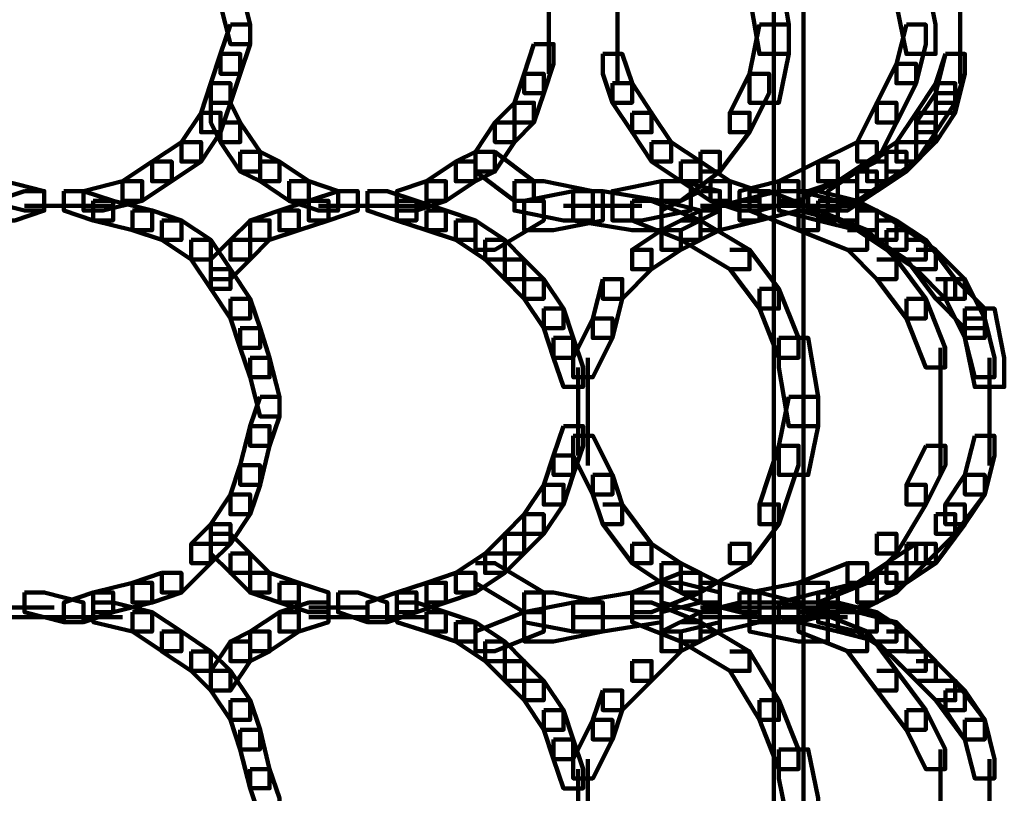
# Model space of a CAD drawing. Units: inches. Extents: x -10.8 to 21.7, y -28.3 to 20.5.
# Drawn here: x 7.4 to 8.8, y -25.9 to -24.8 of the extents above; entities that cross this region are included whole.
import ezdxf

# ---------------------------------------------------------------- set-up
doc = ezdxf.new("R2010")
doc.units = ezdxf.units.IN
doc.header["$MEASUREMENT"] = 0
doc.layers.add('Layer 1', color=7, linetype='Continuous')

# ---------------------------------------------------------------- blocks, each defined once
blk = doc.blocks.new('block 2')
at = {"layer": 'Layer 1', "color": 18, "lineweight": 106, "true_color": 0x010101}
for points in [[(8.4458, -22.0324), (8.4458, -26.7196)], [(8.4861, -22.0324), (8.4861, -26.7196)], [(8.4124, -24.7185), (8.4124, -24.7586), (8.4258, -24.8393), (8.466, -24.8393), (8.466, -24.7991), (8.4527, -24.7185), (8.4124, -24.7185)], [(8.6138, -24.7318), (8.6138, -24.7721), (8.6273, -24.8393), (8.6674, -24.8393), (8.6674, -24.7991), (8.654, -24.7318), (8.6138, -24.7318)], [(7.6872, -24.7451), (7.6872, -24.7721), (7.7005, -24.8259), (7.7276, -24.8259), (7.7276, -24.7991), (7.7141, -24.7451), (7.6872, -24.7451)], [(8.2311, -24.7453), (8.2311, -24.8393)], [(8.7011, -24.7453), (8.7011, -24.8393)], [(8.7011, -24.7453), (8.7011, -24.8393)], [(8.1373, -24.7586), (8.1373, -24.8393)], [(7.7005, -24.7991), (7.6872, -24.8393), (7.6872, -24.8664), (7.7141, -24.8664), (7.7276, -24.8259), (7.7276, -24.7991), (7.7005, -24.7991)], [(8.1373, -24.7991), (8.1373, -24.8664)], [(8.2311, -24.7991), (8.2311, -24.8797)], [(8.4258, -24.7991), (8.4124, -24.8664), (8.4124, -24.9062), (8.4527, -24.9062), (8.466, -24.8393), (8.466, -24.7991), (8.4258, -24.7991)], [(8.6273, -24.7991), (8.6138, -24.8528), (8.6138, -24.8796), (8.6406, -24.8796), (8.654, -24.8259), (8.654, -24.7991), (8.6273, -24.7991)], [(8.7011, -24.7991), (8.7011, -24.8797)], [(8.7011, -24.7991), (8.7011, -24.8797)], [(8.1167, -24.8259), (8.1034, -24.8664), (8.1034, -24.893), (8.1302, -24.893), (8.1436, -24.8528), (8.1436, -24.8259), (8.1167, -24.8259)], [(7.6872, -24.8393), (7.6737, -24.8796), (7.6737, -24.9062), (7.7005, -24.9062), (7.7141, -24.8664), (7.7141, -24.8393), (7.6872, -24.8393)], [(8.211, -24.8393), (8.211, -24.8664), (8.2244, -24.9062), (8.2512, -24.9062), (8.2512, -24.8796), (8.2379, -24.8393), (8.211, -24.8393)], [(8.6809, -24.8393), (8.6676, -24.8796), (8.6676, -24.9062), (8.6942, -24.9062), (8.7077, -24.8664), (8.7077, -24.8393), (8.6809, -24.8393)], [(8.6809, -24.8393), (8.6676, -24.8928), (8.6676, -24.9199), (8.6942, -24.9199), (8.7077, -24.8664), (8.7077, -24.8393), (8.6809, -24.8393)], [(8.6138, -24.8528), (8.5867, -24.9062), (8.5867, -24.9332), (8.6138, -24.9332), (8.6406, -24.8797), (8.6406, -24.8528), (8.6138, -24.8528)], [(7.6737, -24.8796), (7.6603, -24.9199), (7.6603, -24.9466), (7.6872, -24.9466), (7.7005, -24.9062), (7.7005, -24.8796), (7.6737, -24.8796)], [(8.1034, -24.8664), (8.0899, -24.9062), (8.0899, -24.9332), (8.1167, -24.9332), (8.1302, -24.893), (8.1302, -24.8664), (8.1034, -24.8664)], [(8.2244, -24.8796), (8.2244, -24.9062), (8.2512, -24.9466), (8.2781, -24.9466), (8.2781, -24.9199), (8.2512, -24.8796), (8.2244, -24.8796)], [(8.4124, -24.8664), (8.3852, -24.9199), (8.3852, -24.9466), (8.4124, -24.9466), (8.4392, -24.893), (8.4392, -24.8664), (8.4124, -24.8664)], [(8.6676, -24.8796), (8.6406, -24.9199), (8.6406, -24.9466), (8.6676, -24.9466), (8.6943, -24.9062), (8.6943, -24.8796), (8.6676, -24.8796)], [(8.6676, -24.893), (8.6406, -24.9332), (8.6406, -24.9601), (8.6676, -24.9601), (8.6943, -24.9199), (8.6943, -24.893), (8.6676, -24.893)], [(7.6737, -24.9062), (7.6737, -24.9332), (7.6872, -24.9601), (7.7141, -24.9601), (7.7141, -24.9332), (7.7005, -24.9062), (7.6737, -24.9062)], [(8.0899, -24.9062), (8.0632, -24.9332), (8.0632, -24.9601), (8.0899, -24.9601), (8.1167, -24.9332), (8.1167, -24.9062), (8.0899, -24.9062)], [(8.5867, -24.9062), (8.5601, -24.9601), (8.5601, -24.9869), (8.5867, -24.9869), (8.6138, -24.9332), (8.6138, -24.9062), (8.5867, -24.9062)], [(7.6603, -24.9199), (7.6334, -24.9601), (7.6334, -24.9869), (7.6603, -24.9869), (7.6872, -24.9466), (7.6872, -24.9199), (7.6603, -24.9199)], [(8.2512, -24.9199), (8.2512, -24.9466), (8.2781, -24.9869), (8.3049, -24.9869), (8.3049, -24.9601), (8.2781, -24.9199), (8.2512, -24.9199)], [(8.3852, -24.9199), (8.4123, -24.9199), (8.4123, -24.9466), (8.3718, -25.0005), (8.3449, -25.0005), (8.3449, -24.9736)], [(8.6406, -24.9199), (8.6138, -24.9601), (8.6138, -24.9869), (8.6406, -24.9869), (8.6676, -24.9466), (8.6676, -24.9199), (8.6406, -24.9199)], [(7.6872, -24.9332), (7.6872, -24.9601), (7.7141, -25.0006), (7.7412, -25.0006), (7.7412, -24.9736), (7.7141, -24.9332), (7.6872, -24.9332)], [(8.0632, -24.9332), (8.0364, -24.9736), (8.0364, -25.0006), (8.0632, -25.0006), (8.0899, -24.9601), (8.0899, -24.9332), (8.0632, -24.9332)], [(8.6406, -24.9332), (8.6674, -24.9332), (8.6674, -24.9601), (8.6273, -25.0005), (8.6002, -25.0005), (8.6002, -24.9736)], [(7.6334, -24.9601), (7.5932, -24.9869), (7.5932, -25.0138), (7.6201, -25.0138), (7.6603, -24.9869), (7.6603, -24.9601), (7.6334, -24.9601)], [(8.2781, -24.9601), (8.2781, -24.9869), (8.3182, -25.0138), (8.3452, -25.0138), (8.3452, -24.9869), (8.3049, -24.9601), (8.2781, -24.9601)], [(8.5601, -24.9601), (8.5063, -24.9869), (8.5063, -25.0138), (8.5332, -25.0138), (8.5867, -24.9869), (8.5867, -24.9601), (8.5601, -24.9601)], [(8.6138, -24.9601), (8.5734, -24.9869), (8.5734, -25.0138), (8.6002, -25.0138), (8.6406, -24.9869), (8.6406, -24.9601), (8.6138, -24.9601)], [(7.7141, -24.9736), (7.7141, -25.0006), (7.7412, -25.0138), (7.7677, -25.0138), (7.7677, -24.9869), (7.7412, -24.9736), (7.7141, -24.9736)], [(8.0364, -24.9736), (8.0096, -24.9869), (8.0096, -25.0138), (8.0364, -25.0138), (8.0632, -25.0006), (8.0632, -24.9736), (8.0364, -24.9736)], [(8.0364, -24.9736), (8.0632, -24.9736), (8.1167, -25.0138), (8.1167, -25.0407), (8.0899, -25.0407), (8.0364, -25.0005)], [(8.3449, -24.9736), (8.3718, -24.9736), (8.3718, -25.0005), (8.3182, -25.0407), (8.2915, -25.0407), (8.2915, -25.0138)], [(8.6002, -24.9736), (8.5601, -25.0006), (8.5601, -25.0274), (8.5867, -25.0274), (8.6273, -25.0006), (8.6273, -24.9736), (8.6002, -24.9736)], [(7.5932, -24.9869), (7.5526, -25.0138), (7.5526, -25.0406), (7.5796, -25.0406), (7.6201, -25.0138), (7.6201, -24.9869), (7.5932, -24.9869)], [(7.7412, -24.9869), (7.7412, -25.0138), (7.7812, -25.0406), (7.8079, -25.0406), (7.8079, -25.0138), (7.7679, -24.9869), (7.7412, -24.9869)], [(8.0096, -24.9869), (7.9693, -25.0138), (7.9693, -25.0406), (7.996, -25.0406), (8.0364, -25.0138), (8.0364, -24.9869), (8.0096, -24.9869)], [(8.3182, -24.9869), (8.3182, -25.0138), (8.3586, -25.0406), (8.3852, -25.0406), (8.3852, -25.0138), (8.3452, -24.9869), (8.3182, -24.9869)], [(8.5063, -24.9869), (8.4527, -25.0138), (8.4527, -25.0406), (8.4795, -25.0406), (8.5332, -25.0138), (8.5332, -24.9869), (8.5063, -24.9869)], [(8.5734, -24.9869), (8.5332, -25.0138), (8.5332, -25.0406), (8.5601, -25.0406), (8.6002, -25.0138), (8.6002, -24.9869), (8.5734, -24.9869)], [(8.5601, -25.0005), (8.5197, -25.0274), (8.5197, -25.0542), (8.5466, -25.0542), (8.5867, -25.0274), (8.5867, -25.0005), (8.5601, -25.0005)], [(7.3648, -25.0138), (7.3648, -25.0407), (7.4183, -25.0542), (7.4453, -25.0542), (7.4453, -25.0274), (7.3917, -25.0138), (7.3648, -25.0138)], [(7.5526, -25.0138), (7.4992, -25.0274), (7.4992, -25.0542), (7.526, -25.0542), (7.5796, -25.0407), (7.5796, -25.0138), (7.5526, -25.0138)], [(7.7812, -25.0138), (7.7812, -25.0407), (7.8215, -25.0542), (7.8483, -25.0542), (7.8483, -25.0274), (7.8079, -25.0138), (7.7812, -25.0138)], [(7.9693, -25.0138), (7.9289, -25.0274), (7.9289, -25.0542), (7.9557, -25.0542), (7.996, -25.0407), (7.996, -25.0138), (7.9693, -25.0138)], [(8.0899, -25.0138), (8.0899, -25.0542), (8.1573, -25.0676), (8.1974, -25.0676), (8.1974, -25.0274), (8.1302, -25.0138), (8.0899, -25.0138)], [(8.2915, -25.0138), (8.2244, -25.0274), (8.2244, -25.0676), (8.2644, -25.0676), (8.3317, -25.0542), (8.3317, -25.0138), (8.2915, -25.0138)], [(8.2915, -25.0138), (8.2915, -25.0407), (8.3449, -25.0542), (8.3718, -25.0542), (8.3718, -25.0274), (8.3182, -25.0138), (8.2915, -25.0138)], [(8.3586, -25.0138), (8.3586, -25.0407), (8.3987, -25.0542), (8.4258, -25.0542), (8.4258, -25.0274), (8.3852, -25.0138), (8.3586, -25.0138)], [(8.4527, -25.0138), (8.3987, -25.0274), (8.3987, -25.0542), (8.4258, -25.0542), (8.4795, -25.0407), (8.4795, -25.0138), (8.4527, -25.0138)], [(8.5332, -25.0138), (8.4929, -25.0274), (8.4929, -25.0542), (8.5197, -25.0542), (8.5601, -25.0407), (8.5601, -25.0138), (8.5332, -25.0138)], [(7.4183, -25.0274), (7.3782, -25.0406), (7.3782, -25.0677), (7.4051, -25.0677), (7.4453, -25.0542), (7.4453, -25.0274), (7.4183, -25.0274)], [(7.4723, -25.0274), (7.4723, -25.0542), (7.5126, -25.0677), (7.5397, -25.0677), (7.5397, -25.0406), (7.4992, -25.0274), (7.4723, -25.0274)], [(7.8483, -25.0274), (7.8079, -25.0406), (7.8079, -25.0677), (7.8349, -25.0677), (7.8752, -25.0542), (7.8752, -25.0274), (7.8483, -25.0274)], [(7.8884, -25.0274), (7.8884, -25.0542), (7.9289, -25.0677), (7.9557, -25.0677), (7.9557, -25.0406), (7.9154, -25.0274), (7.8884, -25.0274)], [(8.1707, -25.0274), (8.1034, -25.0406), (8.1034, -25.0811), (8.1436, -25.0811), (8.211, -25.0677), (8.211, -25.0274), (8.1707, -25.0274)], [(8.1707, -25.0274), (8.1707, -25.0677), (8.2512, -25.0811), (8.2915, -25.0811), (8.2915, -25.0406), (8.211, -25.0274), (8.1707, -25.0274)], [(8.3449, -25.0274), (8.2915, -25.0542), (8.2915, -25.0811), (8.3182, -25.0811), (8.3718, -25.0542), (8.3718, -25.0274), (8.3449, -25.0274)], [(8.4527, -25.0274), (8.3987, -25.0406), (8.3987, -25.0677), (8.4258, -25.0677), (8.4795, -25.0542), (8.4795, -25.0274), (8.4527, -25.0274)], [(8.4124, -25.0274), (8.4124, -25.0542), (8.4795, -25.0811), (8.5063, -25.0811), (8.5063, -25.0542), (8.4392, -25.0274), (8.4124, -25.0274)], [(8.4527, -25.0274), (8.4527, -25.0542), (8.5063, -25.0677), (8.5332, -25.0677), (8.5332, -25.0406), (8.4795, -25.0274), (8.4527, -25.0274)], [(8.4795, -25.0274), (8.4795, -25.0542), (8.5332, -25.0677), (8.5601, -25.0677), (8.5601, -25.0406), (8.5063, -25.0274), (8.4795, -25.0274)], [(7.5126, -25.0407), (7.5126, -25.0677), (7.5663, -25.0811), (7.5932, -25.0811), (7.5932, -25.0542), (7.5397, -25.0407), (7.5126, -25.0407)], [(7.8079, -25.0407), (7.7677, -25.0542), (7.7677, -25.0811), (7.7946, -25.0811), (7.8349, -25.0677), (7.8349, -25.0407), (7.8079, -25.0407)], [(7.9289, -25.0407), (7.9289, -25.0677), (7.9693, -25.0811), (7.996, -25.0811), (7.996, -25.0542), (7.9557, -25.0407), (7.9289, -25.0407)], [(8.1034, -25.0407), (8.1302, -25.0407), (8.1302, -25.0676), (8.0632, -25.1078), (8.0364, -25.1078), (8.0364, -25.0811)], [(8.2512, -25.0407), (8.2512, -25.0677), (8.3182, -25.0944), (8.3449, -25.0944), (8.3449, -25.0677), (8.2781, -25.0407), (8.2512, -25.0407)], [(8.3987, -25.0407), (8.3452, -25.0542), (8.3452, -25.0811), (8.3718, -25.0811), (8.4258, -25.0677), (8.4258, -25.0407), (8.3987, -25.0407)], [(8.5063, -25.0407), (8.5063, -25.0677), (8.5601, -25.0811), (8.5867, -25.0811), (8.5867, -25.0542), (8.5332, -25.0407), (8.5063, -25.0407)], [(8.5332, -25.0407), (8.5332, -25.0677), (8.5867, -25.0944), (8.6138, -25.0944), (8.6138, -25.0677), (8.5601, -25.0407), (8.5332, -25.0407)], [(7.4183, -25.0476), (7.5126, -25.0476)], [(7.4183, -25.0476), (7.4991, -25.0476)], [(7.4589, -25.0476), (7.5398, -25.0476)], [(7.5663, -25.0542), (7.5663, -25.0811), (7.6065, -25.0944), (7.6335, -25.0944), (7.6335, -25.0676), (7.5932, -25.0542), (7.5663, -25.0542)], [(7.7677, -25.0542), (7.7276, -25.0676), (7.7276, -25.0944), (7.7542, -25.0944), (7.7946, -25.0811), (7.7946, -25.0542), (7.7677, -25.0542)], [(7.8215, -25.0476), (7.9019, -25.0476)], [(7.8483, -25.0476), (7.9289, -25.0476)], [(7.8616, -25.0476), (7.9425, -25.0476)], [(7.9019, -25.0476), (7.9693, -25.0476)], [(7.9693, -25.0542), (7.9693, -25.0811), (8.0096, -25.0944), (8.0364, -25.0944), (8.0364, -25.0676), (7.996, -25.0542), (7.9693, -25.0542)], [(8.1573, -25.0476), (8.2645, -25.0476)], [(8.3449, -25.0542), (8.2915, -25.0811), (8.2915, -25.1078), (8.3182, -25.1078), (8.3718, -25.0811), (8.3718, -25.0542), (8.3449, -25.0542)], [(8.3452, -25.0476), (8.4527, -25.0476)], [(8.3452, -25.0476), (8.4392, -25.0476)], [(8.3987, -25.0476), (8.4929, -25.0476)], [(8.4124, -25.0476), (8.5197, -25.0476)], [(8.4124, -25.0476), (8.5063, -25.0476)], [(8.4527, -25.0476), (8.5332, -25.0476)], [(8.466, -25.0476), (8.5602, -25.0476)], [(8.4795, -25.0542), (8.4795, -25.0811), (8.5466, -25.1078), (8.5734, -25.1078), (8.5734, -25.0811), (8.5063, -25.0542), (8.4795, -25.0542)], [(8.5601, -25.0542), (8.5601, -25.0811), (8.6002, -25.1078), (8.6273, -25.1078), (8.6273, -25.0811), (8.5867, -25.0542), (8.5601, -25.0542)], [(7.6065, -25.0677), (7.6065, -25.0944), (7.6468, -25.1214), (7.6737, -25.1214), (7.6737, -25.0944), (7.6335, -25.0677), (7.6065, -25.0677)], [(7.7276, -25.0677), (7.7005, -25.0944), (7.7005, -25.1214), (7.7276, -25.1214), (7.7542, -25.0944), (7.7542, -25.0677), (7.7276, -25.0677)], [(8.0096, -25.0677), (8.0096, -25.0944), (8.0498, -25.1214), (8.0768, -25.1214), (8.0768, -25.0944), (8.0364, -25.0677), (8.0096, -25.0677)], [(8.3182, -25.0677), (8.3449, -25.0677), (8.4124, -25.1078), (8.4124, -25.1346), (8.3852, -25.1346), (8.3182, -25.0944)], [(8.5867, -25.0677), (8.5867, -25.0944), (8.6273, -25.1214), (8.654, -25.1214), (8.654, -25.0944), (8.6138, -25.0677), (8.5867, -25.0677)], [(8.2915, -25.0811), (8.2512, -25.1078), (8.2512, -25.1346), (8.2781, -25.1346), (8.3182, -25.1078), (8.3182, -25.0811), (8.2915, -25.0811)], [(8.5466, -25.0811), (8.5734, -25.0811), (8.6138, -25.1214), (8.6138, -25.1481), (8.5867, -25.1481), (8.5466, -25.1076)], [(8.6002, -25.0811), (8.6002, -25.1078), (8.6406, -25.1346), (8.6676, -25.1346), (8.6676, -25.1078), (8.6273, -25.0811), (8.6002, -25.0811)], [(7.6468, -25.0944), (7.6468, -25.1214), (7.6737, -25.1616), (7.7005, -25.1616), (7.7005, -25.1346), (7.6737, -25.0944), (7.6468, -25.0944)], [(7.7005, -25.0944), (7.6737, -25.1214), (7.6737, -25.1481), (7.7005, -25.1481), (7.7276, -25.1214), (7.7276, -25.0944), (7.7005, -25.0944)], [(8.0498, -25.0944), (8.0498, -25.1214), (8.0768, -25.1481), (8.1034, -25.1481), (8.1034, -25.1214), (8.0768, -25.0944), (8.0498, -25.0944)], [(8.6273, -25.0944), (8.654, -25.0944), (8.6943, -25.1481), (8.6943, -25.1749), (8.6676, -25.1749), (8.6273, -25.1214)], [(8.2512, -25.1078), (8.2781, -25.1078), (8.2781, -25.1346), (8.2379, -25.1749), (8.211, -25.1749), (8.211, -25.1481)], [(8.3852, -25.1078), (8.4123, -25.1078), (8.4527, -25.1616), (8.4527, -25.1884), (8.4258, -25.1884), (8.3852, -25.1346)], [(8.6406, -25.1078), (8.6674, -25.1078), (8.7077, -25.1481), (8.7077, -25.1749), (8.6809, -25.1749), (8.6406, -25.1346)], [(8.0767, -25.1214), (8.0767, -25.1482), (8.1034, -25.1749), (8.1302, -25.1749), (8.1302, -25.1482), (8.1034, -25.1214), (8.0767, -25.1214)], [(8.5867, -25.1214), (8.6138, -25.1214), (8.654, -25.1749), (8.654, -25.2019), (8.6273, -25.2019), (8.5867, -25.1481)], [(7.6737, -25.1346), (7.6737, -25.1616), (7.7005, -25.2019), (7.7276, -25.2019), (7.7276, -25.1749), (7.7005, -25.1346), (7.6737, -25.1346)], [(8.1034, -25.1481), (8.1034, -25.1749), (8.1302, -25.2152), (8.1573, -25.2152), (8.1573, -25.1884), (8.1302, -25.1481), (8.1034, -25.1481)], [(8.211, -25.1481), (8.1974, -25.2019), (8.1974, -25.2287), (8.2244, -25.2287), (8.2379, -25.1749), (8.2379, -25.1481), (8.211, -25.1481)], [(8.6676, -25.1481), (8.6943, -25.1481), (8.7348, -25.1884), (8.7348, -25.2152), (8.7077, -25.2152), (8.6676, -25.1749)], [(8.6809, -25.1481), (8.6809, -25.1749), (8.7077, -25.2287), (8.7348, -25.2287), (8.7348, -25.2019), (8.7077, -25.1481), (8.6809, -25.1481)], [(8.4258, -25.1616), (8.4258, -25.1884), (8.4527, -25.2558), (8.4795, -25.2558), (8.4795, -25.2287), (8.4527, -25.1616), (8.4258, -25.1616)], [(7.7005, -25.1749), (7.7005, -25.2019), (7.7141, -25.2421), (7.7412, -25.2421), (7.7412, -25.2152), (7.7276, -25.1749), (7.7005, -25.1749)], [(8.6273, -25.1749), (8.6273, -25.2019), (8.654, -25.2692), (8.6806, -25.2692), (8.6806, -25.2421), (8.654, -25.1749), (8.6273, -25.1749)], [(8.1302, -25.1884), (8.1302, -25.2152), (8.1436, -25.2558), (8.1707, -25.2558), (8.1707, -25.2287), (8.1573, -25.1884), (8.1302, -25.1884)], [(8.7077, -25.1884), (8.7077, -25.2287), (8.7211, -25.2959), (8.7616, -25.2959), (8.7616, -25.2558), (8.748, -25.1884), (8.7077, -25.1884)], [(8.1974, -25.2019), (8.1707, -25.2558), (8.1707, -25.2825), (8.1974, -25.2825), (8.2244, -25.2287), (8.2244, -25.2019), (8.1974, -25.2019)], [(8.7077, -25.2019), (8.7077, -25.2287), (8.7211, -25.2825), (8.748, -25.2825), (8.748, -25.2558), (8.7348, -25.2019), (8.7077, -25.2019)], [(7.7141, -25.2152), (7.7141, -25.2421), (7.7276, -25.2825), (7.7542, -25.2825), (7.7542, -25.2558), (7.7412, -25.2152), (7.7141, -25.2152)], [(8.1436, -25.2287), (8.1436, -25.2558), (8.1573, -25.2959), (8.1841, -25.2959), (8.1841, -25.2692), (8.1707, -25.2287), (8.1436, -25.2287)], [(8.4527, -25.2287), (8.4527, -25.2692), (8.466, -25.3495), (8.5063, -25.3495), (8.5063, -25.3095), (8.4929, -25.2287), (8.4527, -25.2287)], [(8.6742, -25.2421), (8.6742, -25.3495)], [(7.7276, -25.2558), (7.7276, -25.2825), (7.7412, -25.3362), (7.7677, -25.3362), (7.7677, -25.3095), (7.7542, -25.2558), (7.7276, -25.2558)], [(8.1907, -25.2558), (8.1907, -25.3495)], [(8.7411, -25.2558), (8.7411, -25.3495)], [(8.7411, -25.2558), (8.7411, -25.3495)], [(8.1774, -25.2692), (8.1774, -25.3495)], [(7.7412, -25.3095), (7.7276, -25.3495), (7.7276, -25.3766), (7.7542, -25.3766), (7.7679, -25.3362), (7.7679, -25.3095), (7.7412, -25.3095)], [(8.1774, -25.3095), (8.1774, -25.39)], [(8.1907, -25.3095), (8.1907, -25.4035)], [(8.466, -25.3095), (8.4527, -25.3766), (8.4527, -25.4166), (8.4929, -25.4166), (8.5063, -25.3495), (8.5063, -25.3095), (8.466, -25.3095)], [(8.6742, -25.3095), (8.6742, -25.4166)], [(8.7411, -25.3095), (8.7411, -25.4035)], [(8.7411, -25.3095), (8.7411, -25.4035)], [(7.7276, -25.3495), (7.7141, -25.4032), (7.7141, -25.4299), (7.7412, -25.4299), (7.7542, -25.3766), (7.7542, -25.3495), (7.7276, -25.3495)], [(8.1573, -25.3495), (8.1436, -25.39), (8.1436, -25.4166), (8.1707, -25.4166), (8.1841, -25.3766), (8.1841, -25.3495), (8.1573, -25.3495)], [(8.1707, -25.3629), (8.1707, -25.39), (8.1974, -25.4433), (8.2244, -25.4433), (8.2244, -25.4166), (8.1974, -25.3629), (8.1707, -25.3629)], [(8.7211, -25.3629), (8.7077, -25.4166), (8.7077, -25.4433), (8.7348, -25.4433), (8.748, -25.39), (8.748, -25.3629), (8.7211, -25.3629)], [(8.7211, -25.3629), (8.7077, -25.4166), (8.7077, -25.4433), (8.7348, -25.4433), (8.748, -25.39), (8.748, -25.3629), (8.7211, -25.3629)], [(8.4527, -25.3766), (8.4258, -25.4569), (8.4258, -25.484), (8.4527, -25.484), (8.4795, -25.4032), (8.4795, -25.3766), (8.4527, -25.3766)], [(8.654, -25.3766), (8.6273, -25.4299), (8.6273, -25.4569), (8.654, -25.4569), (8.6809, -25.4032), (8.6809, -25.3766), (8.654, -25.3766)], [(8.1436, -25.39), (8.1302, -25.4299), (8.1302, -25.4572), (8.1573, -25.4572), (8.1707, -25.4166), (8.1707, -25.39), (8.1436, -25.39)], [(7.7141, -25.4032), (7.7005, -25.4433), (7.7005, -25.4704), (7.7276, -25.4704), (7.7412, -25.4299), (7.7412, -25.4032), (7.7141, -25.4032)], [(8.1974, -25.4166), (8.1974, -25.4433), (8.211, -25.484), (8.2375, -25.484), (8.2375, -25.4569), (8.2244, -25.4166), (8.1974, -25.4166)], [(8.7077, -25.4166), (8.7348, -25.4166), (8.7348, -25.4433), (8.6943, -25.4972), (8.6676, -25.4972), (8.6676, -25.4704)], [(8.7077, -25.4166), (8.6806, -25.4569), (8.6806, -25.484), (8.7077, -25.484), (8.7348, -25.4433), (8.7348, -25.4166), (8.7077, -25.4166)], [(8.1302, -25.4299), (8.1034, -25.4704), (8.1034, -25.4972), (8.1302, -25.4972), (8.1573, -25.4572), (8.1573, -25.4299), (8.1302, -25.4299)], [(8.6273, -25.4299), (8.654, -25.4299), (8.654, -25.4569), (8.6138, -25.5242), (8.5867, -25.5242), (8.5867, -25.4972)], [(7.7005, -25.4433), (7.6737, -25.484), (7.6737, -25.5108), (7.7005, -25.5108), (7.7276, -25.4704), (7.7276, -25.4433), (7.7005, -25.4433)], [(8.211, -25.4569), (8.2375, -25.4569), (8.2781, -25.5108), (8.2781, -25.5375), (8.2512, -25.5375), (8.211, -25.484)], [(8.4258, -25.4569), (8.4527, -25.4569), (8.4527, -25.484), (8.4124, -25.5375), (8.3852, -25.5375), (8.3852, -25.5108)], [(8.6809, -25.4569), (8.7075, -25.4569), (8.7075, -25.484), (8.6676, -25.5375), (8.6406, -25.5375), (8.6406, -25.5108)], [(8.1034, -25.4704), (8.0767, -25.4972), (8.0767, -25.5242), (8.1034, -25.5242), (8.1302, -25.4972), (8.1302, -25.4704), (8.1034, -25.4704)], [(8.6676, -25.4704), (8.6943, -25.4704), (8.6943, -25.4972), (8.654, -25.5375), (8.6273, -25.5375), (8.6273, -25.5108)], [(7.6737, -25.484), (7.6468, -25.5108), (7.6468, -25.5375), (7.6737, -25.5375), (7.7005, -25.5108), (7.7005, -25.484), (7.6737, -25.484)], [(7.6737, -25.4972), (7.6737, -25.5242), (7.7005, -25.5508), (7.7276, -25.5508), (7.7276, -25.5242), (7.7005, -25.4972), (7.6737, -25.4972)], [(8.0767, -25.4972), (8.0498, -25.5242), (8.0498, -25.5508), (8.0767, -25.5508), (8.1034, -25.5242), (8.1034, -25.4972), (8.0767, -25.4972)], [(8.5867, -25.4972), (8.6138, -25.4972), (8.6138, -25.5242), (8.5734, -25.5644), (8.5466, -25.5644), (8.5466, -25.5375)], [(7.6468, -25.5108), (7.6737, -25.5108), (7.6737, -25.5375), (7.6334, -25.5776), (7.6065, -25.5776), (7.6065, -25.5508)], [(8.2512, -25.5108), (8.2512, -25.5375), (8.2915, -25.5644), (8.3182, -25.5644), (8.3182, -25.5375), (8.2781, -25.5108), (8.2512, -25.5108)], [(8.3852, -25.5108), (8.4123, -25.5108), (8.4123, -25.5375), (8.3449, -25.5776), (8.3182, -25.5776), (8.3182, -25.5508)], [(8.6273, -25.5108), (8.654, -25.5108), (8.654, -25.5375), (8.6138, -25.5776), (8.5867, -25.5776), (8.5867, -25.5508)], [(8.6406, -25.5108), (8.6002, -25.5375), (8.6002, -25.5644), (8.6273, -25.5644), (8.6676, -25.5375), (8.6676, -25.5108), (8.6406, -25.5108)], [(7.7005, -25.5242), (7.7005, -25.5508), (7.7276, -25.5776), (7.7542, -25.5776), (7.7542, -25.5508), (7.7276, -25.5242), (7.7005, -25.5242)], [(8.0498, -25.5242), (8.0096, -25.5508), (8.0096, -25.5776), (8.0364, -25.5776), (8.0768, -25.5508), (8.0768, -25.5242), (8.0498, -25.5242)], [(8.0364, -25.5375), (8.0632, -25.5375), (8.1302, -25.5776), (8.1302, -25.6047), (8.1034, -25.6047), (8.0364, -25.5644)], [(8.2915, -25.5375), (8.2915, -25.5644), (8.3449, -25.5913), (8.3718, -25.5913), (8.3718, -25.5644), (8.3182, -25.5375), (8.2915, -25.5375)], [(8.5466, -25.5375), (8.4795, -25.5644), (8.4795, -25.5913), (8.5063, -25.5913), (8.5734, -25.5644), (8.5734, -25.5375), (8.5466, -25.5375)], [(8.6002, -25.5375), (8.5601, -25.5644), (8.5601, -25.5913), (8.5867, -25.5913), (8.6273, -25.5644), (8.6273, -25.5375), (8.6002, -25.5375)], [(7.6065, -25.5508), (7.5663, -25.5644), (7.5663, -25.5913), (7.5932, -25.5913), (7.6335, -25.5778), (7.6335, -25.5508), (7.6065, -25.5508)], [(7.7276, -25.5508), (7.7276, -25.5778), (7.7677, -25.5913), (7.7946, -25.5913), (7.7946, -25.5644), (7.7542, -25.5508), (7.7276, -25.5508)], [(8.0096, -25.5508), (7.9693, -25.5644), (7.9693, -25.5913), (7.996, -25.5913), (8.0364, -25.5778), (8.0364, -25.5508), (8.0096, -25.5508)], [(8.3182, -25.5508), (8.2512, -25.5778), (8.2512, -25.6047), (8.2781, -25.6047), (8.3452, -25.5778), (8.3452, -25.5508), (8.3182, -25.5508)], [(8.5867, -25.5508), (8.5332, -25.5778), (8.5332, -25.6047), (8.5601, -25.6047), (8.6138, -25.5778), (8.6138, -25.5508), (8.5867, -25.5508)], [(7.5663, -25.5644), (7.5126, -25.5776), (7.5126, -25.6047), (7.5397, -25.6047), (7.5932, -25.5914), (7.5932, -25.5644), (7.5663, -25.5644)], [(7.7677, -25.5644), (7.7677, -25.5914), (7.8079, -25.6047), (7.8349, -25.6047), (7.8349, -25.5776), (7.7946, -25.5644), (7.7677, -25.5644)], [(7.9693, -25.5644), (7.9289, -25.5776), (7.9289, -25.6047), (7.9557, -25.6047), (7.996, -25.5914), (7.996, -25.5644), (7.9693, -25.5644)], [(8.2915, -25.5644), (8.2915, -25.5914), (8.3449, -25.6047), (8.3718, -25.6047), (8.3718, -25.5776), (8.3182, -25.5644), (8.2915, -25.5644)], [(8.3449, -25.5644), (8.3449, -25.5914), (8.3987, -25.6047), (8.4258, -25.6047), (8.4258, -25.5776), (8.3718, -25.5644), (8.3449, -25.5644)], [(8.4795, -25.5644), (8.4123, -25.5776), (8.4123, -25.6182), (8.4527, -25.6182), (8.5197, -25.6047), (8.5197, -25.5644), (8.4795, -25.5644)], [(8.5601, -25.5644), (8.5063, -25.5776), (8.5063, -25.6047), (8.5332, -25.6047), (8.5867, -25.5914), (8.5867, -25.5644), (8.5601, -25.5644)], [(7.4183, -25.5776), (7.4183, -25.6047), (7.4723, -25.6182), (7.4991, -25.6182), (7.4991, -25.5913), (7.4453, -25.5776), (7.4183, -25.5776)], [(7.5126, -25.5776), (7.4723, -25.5913), (7.4723, -25.6182), (7.4992, -25.6182), (7.5397, -25.6047), (7.5397, -25.5776), (7.5126, -25.5776)], [(7.8483, -25.5776), (7.8483, -25.6047), (7.8884, -25.6182), (7.9154, -25.6182), (7.9154, -25.5913), (7.8752, -25.5776), (7.8483, -25.5776)], [(7.9289, -25.5776), (7.8884, -25.5913), (7.8884, -25.6182), (7.9154, -25.6182), (7.9557, -25.6047), (7.9557, -25.5776), (7.9289, -25.5776)], [(8.1034, -25.5776), (8.1034, -25.6182), (8.1707, -25.6314), (8.211, -25.6314), (8.211, -25.5913), (8.1436, -25.5776), (8.1034, -25.5776)], [(8.2512, -25.5776), (8.1707, -25.5913), (8.1707, -25.6314), (8.211, -25.6314), (8.2915, -25.6182), (8.2915, -25.5776), (8.2512, -25.5776)], [(8.3987, -25.5776), (8.3987, -25.6047), (8.4527, -25.6182), (8.4795, -25.6182), (8.4795, -25.5913), (8.4258, -25.5776), (8.3987, -25.5776)], [(8.5063, -25.5776), (8.4527, -25.5913), (8.4527, -25.6182), (8.4795, -25.6182), (8.5332, -25.6047), (8.5332, -25.5776), (8.5063, -25.5776)], [(7.5126, -25.5913), (7.5126, -25.6182), (7.5663, -25.6314), (7.5932, -25.6314), (7.5932, -25.6047), (7.5397, -25.5913), (7.5126, -25.5913)], [(7.8079, -25.5913), (7.7677, -25.6047), (7.7677, -25.6314), (7.7946, -25.6314), (7.8349, -25.6182), (7.8349, -25.5913), (7.8079, -25.5913)], [(7.9289, -25.5913), (7.9289, -25.6182), (7.9693, -25.6314), (7.996, -25.6314), (7.996, -25.6047), (7.9557, -25.5913), (7.9289, -25.5913)], [(8.1707, -25.5913), (8.1034, -25.6047), (8.1034, -25.6447), (8.1436, -25.6447), (8.211, -25.6314), (8.211, -25.5913), (8.1707, -25.5913)], [(8.2512, -25.5913), (8.2512, -25.6182), (8.3182, -25.6447), (8.3449, -25.6447), (8.3449, -25.6182), (8.2781, -25.5913), (8.2512, -25.5913)], [(8.3449, -25.5913), (8.2915, -25.6047), (8.2915, -25.6314), (8.3182, -25.6314), (8.3718, -25.6182), (8.3718, -25.5913), (8.3449, -25.5913)], [(8.3987, -25.5913), (8.3452, -25.6047), (8.3452, -25.6314), (8.3718, -25.6314), (8.4258, -25.6182), (8.4258, -25.5913), (8.3987, -25.5913)], [(8.4124, -25.5913), (8.4124, -25.6314), (8.4795, -25.6447), (8.5197, -25.6447), (8.5197, -25.6047), (8.4527, -25.5913), (8.4124, -25.5913)], [(8.4795, -25.5913), (8.4795, -25.6182), (8.5332, -25.6314), (8.5601, -25.6314), (8.5601, -25.6047), (8.5063, -25.5913), (8.4795, -25.5913)], [(8.5063, -25.5913), (8.5063, -25.6182), (8.5601, -25.6314), (8.5867, -25.6314), (8.5867, -25.6047), (8.5332, -25.5913), (8.5063, -25.5913)], [(7.3782, -25.5981), (7.4589, -25.5981)], [(7.5663, -25.6047), (7.5663, -25.6314), (7.6065, -25.6582), (7.6335, -25.6582), (7.6335, -25.6314), (7.5932, -25.6047), (7.5663, -25.6047)], [(7.7677, -25.6047), (7.7276, -25.6314), (7.7276, -25.6582), (7.7542, -25.6582), (7.7946, -25.6314), (7.7946, -25.6047), (7.7677, -25.6047)], [(7.8082, -25.5981), (7.8884, -25.5981)], [(7.9693, -25.6047), (7.9693, -25.6314), (8.0096, -25.6447), (8.0364, -25.6447), (8.0364, -25.6182), (7.996, -25.6047), (7.9693, -25.6047)], [(8.1034, -25.6047), (8.0364, -25.6314), (8.0364, -25.6582), (8.0632, -25.6582), (8.1302, -25.6314), (8.1302, -25.6047), (8.1034, -25.6047)], [(8.3449, -25.6047), (8.2915, -25.6314), (8.2915, -25.6582), (8.3182, -25.6582), (8.3718, -25.6314), (8.3718, -25.6047), (8.3449, -25.6047)], [(8.3452, -25.5981), (8.4527, -25.5981)], [(8.4124, -25.5981), (8.5197, -25.5981)], [(8.4795, -25.5981), (8.5734, -25.5981)], [(8.4795, -25.6047), (8.4795, -25.6314), (8.5466, -25.6582), (8.5734, -25.6582), (8.5734, -25.6314), (8.5063, -25.6047), (8.4795, -25.6047)], [(8.5332, -25.6047), (8.5332, -25.6314), (8.5867, -25.6447), (8.6138, -25.6447), (8.6138, -25.6182), (8.5601, -25.6047), (8.5332, -25.6047)], [(8.5601, -25.6047), (8.5601, -25.6314), (8.6002, -25.6582), (8.6273, -25.6582), (8.6273, -25.6314), (8.5867, -25.6047), (8.5601, -25.6047)], [(7.3782, -25.6116), (7.4589, -25.6116)], [(7.4183, -25.6116), (7.5126, -25.6116)], [(7.4723, -25.6116), (7.5526, -25.6116)], [(7.8082, -25.6116), (7.8884, -25.6116)], [(7.8483, -25.6116), (7.9289, -25.6116)], [(7.8884, -25.6116), (7.9693, -25.6116)], [(8.0096, -25.6182), (8.0096, -25.6447), (8.0498, -25.6718), (8.0768, -25.6718), (8.0768, -25.6447), (8.0364, -25.6182), (8.0096, -25.6182)], [(8.1707, -25.6116), (8.2915, -25.6116)], [(8.3182, -25.6182), (8.3449, -25.6182), (8.4124, -25.6585), (8.4124, -25.6852), (8.3852, -25.6852), (8.3182, -25.6447)], [(8.3452, -25.6116), (8.4527, -25.6116)], [(8.3987, -25.6116), (8.4929, -25.6116)], [(8.4124, -25.6116), (8.5197, -25.6116)], [(8.4527, -25.6116), (8.5466, -25.6116)], [(8.5867, -25.6182), (8.6138, -25.6182), (8.654, -25.6585), (8.654, -25.6852), (8.6273, -25.6852), (8.5867, -25.6447)], [(7.6065, -25.6314), (7.6065, -25.6585), (7.6468, -25.6852), (7.6737, -25.6852), (7.6737, -25.6585), (7.6335, -25.6314), (7.6065, -25.6314)], [(7.7276, -25.6314), (7.7005, -25.6447), (7.7005, -25.6718), (7.7276, -25.6718), (7.7542, -25.6585), (7.7542, -25.6314), (7.7276, -25.6314)], [(8.2915, -25.6314), (8.3182, -25.6314), (8.3182, -25.6585), (8.2781, -25.6987), (8.2512, -25.6987), (8.2512, -25.6718)], [(8.5466, -25.6314), (8.5734, -25.6314), (8.6138, -25.6852), (8.6138, -25.7122), (8.5867, -25.7122), (8.5466, -25.6585)], [(8.6002, -25.6314), (8.6273, -25.6314), (8.6676, -25.6718), (8.6676, -25.6987), (8.6406, -25.6987), (8.6002, -25.6585)], [(7.7005, -25.6447), (7.6737, -25.6852), (7.6737, -25.7122), (7.7005, -25.7122), (7.7276, -25.6718), (7.7276, -25.6447), (7.7005, -25.6447)], [(8.0498, -25.6447), (8.0498, -25.6718), (8.0768, -25.6987), (8.1034, -25.6987), (8.1034, -25.6718), (8.0768, -25.6447), (8.0498, -25.6447)], [(7.6468, -25.6585), (7.6468, -25.6852), (7.6737, -25.7122), (7.7005, -25.7122), (7.7005, -25.6852), (7.6737, -25.6585), (7.6468, -25.6585)], [(8.3852, -25.6585), (8.4123, -25.6585), (8.4527, -25.7255), (8.4527, -25.7524), (8.4258, -25.7524), (8.3852, -25.6851)], [(8.6273, -25.6585), (8.654, -25.6585), (8.6943, -25.6987), (8.6943, -25.7255), (8.6676, -25.7255), (8.6273, -25.6851)], [(8.0767, -25.6718), (8.0767, -25.6987), (8.1034, -25.7255), (8.1302, -25.7255), (8.1302, -25.6987), (8.1034, -25.6718), (8.0767, -25.6718)], [(8.2512, -25.6718), (8.2781, -25.6718), (8.2781, -25.6987), (8.2379, -25.739), (8.211, -25.739), (8.211, -25.7122)], [(8.6406, -25.6718), (8.6674, -25.6718), (8.7077, -25.7122), (8.7077, -25.739), (8.6809, -25.739), (8.6406, -25.6987)], [(7.6737, -25.6852), (7.6737, -25.7122), (7.7005, -25.7524), (7.7276, -25.7524), (7.7276, -25.7255), (7.7005, -25.6852), (7.6737, -25.6852)], [(8.5867, -25.6852), (8.6138, -25.6852), (8.654, -25.739), (8.654, -25.766), (8.6273, -25.766), (8.5867, -25.7122)], [(8.1034, -25.6987), (8.1034, -25.7255), (8.1302, -25.766), (8.1573, -25.766), (8.1573, -25.739), (8.1302, -25.6987), (8.1034, -25.6987)], [(8.6676, -25.6987), (8.6943, -25.6987), (8.7348, -25.7524), (8.7348, -25.7792), (8.7077, -25.7792), (8.6676, -25.7255)], [(8.211, -25.7122), (8.1974, -25.7523), (8.1974, -25.7792), (8.2244, -25.7792), (8.2379, -25.739), (8.2379, -25.7122), (8.211, -25.7122)], [(8.6809, -25.7122), (8.6809, -25.739), (8.7077, -25.7792), (8.7348, -25.7792), (8.7348, -25.7523), (8.7077, -25.7122), (8.6809, -25.7122)], [(7.7005, -25.7255), (7.7005, -25.7524), (7.7141, -25.7928), (7.7412, -25.7928), (7.7412, -25.766), (7.7276, -25.7255), (7.7005, -25.7255)], [(8.4258, -25.7255), (8.4258, -25.7524), (8.4527, -25.8198), (8.4795, -25.8198), (8.4795, -25.7928), (8.4527, -25.7255), (8.4258, -25.7255)], [(8.1302, -25.739), (8.1302, -25.766), (8.1436, -25.8061), (8.1707, -25.8061), (8.1707, -25.7792), (8.1573, -25.739), (8.1302, -25.739)], [(8.6273, -25.739), (8.6273, -25.766), (8.654, -25.8198), (8.6806, -25.8198), (8.6806, -25.7926), (8.654, -25.739), (8.6273, -25.739)], [(8.1974, -25.7524), (8.1707, -25.8061), (8.1707, -25.8327), (8.1974, -25.8327), (8.2244, -25.7792), (8.2244, -25.7524), (8.1974, -25.7524)], [(8.7077, -25.7524), (8.7077, -25.7792), (8.7211, -25.8327), (8.748, -25.8327), (8.748, -25.8061), (8.7348, -25.7524), (8.7077, -25.7524)], [(8.7077, -25.7524), (8.7077, -25.7792), (8.7211, -25.8327), (8.748, -25.8327), (8.748, -25.8061), (8.7348, -25.7524), (8.7077, -25.7524)], [(7.7141, -25.766), (7.7141, -25.7928), (7.7276, -25.8462), (7.7542, -25.8462), (7.7542, -25.8198), (7.7412, -25.766), (7.7141, -25.766)], [(8.1436, -25.7792), (8.1436, -25.8061), (8.1573, -25.8463), (8.1841, -25.8463), (8.1841, -25.8198), (8.1707, -25.7792), (8.1436, -25.7792)], [(8.4527, -25.7928), (8.4527, -25.8327), (8.466, -25.9001), (8.5063, -25.9001), (8.5063, -25.8599), (8.4929, -25.7928), (8.4527, -25.7928)], [(8.6742, -25.7928), (8.6742, -25.9001)], [(8.1907, -25.8063), (8.1907, -25.9001)], [(8.7411, -25.8063), (8.7411, -25.9001)], [(8.7411, -25.8063), (8.7411, -25.9001)], [(7.7276, -25.8198), (7.7276, -25.8462), (7.7412, -25.8865), (7.7677, -25.8865), (7.7677, -25.8598), (7.7542, -25.8198), (7.7276, -25.8198)], [(8.1774, -25.8198), (8.1774, -25.9001)]]:
    blk.add_lwpolyline(points, dxfattribs=at)

msp = doc.modelspace()

# ---------------------------------------------------------------- block references
at = {"layer": 'Layer 1'}
msp.add_blockref('block 2', (0, 0), dxfattribs=at)

doc.saveas('drawing.dxf')
